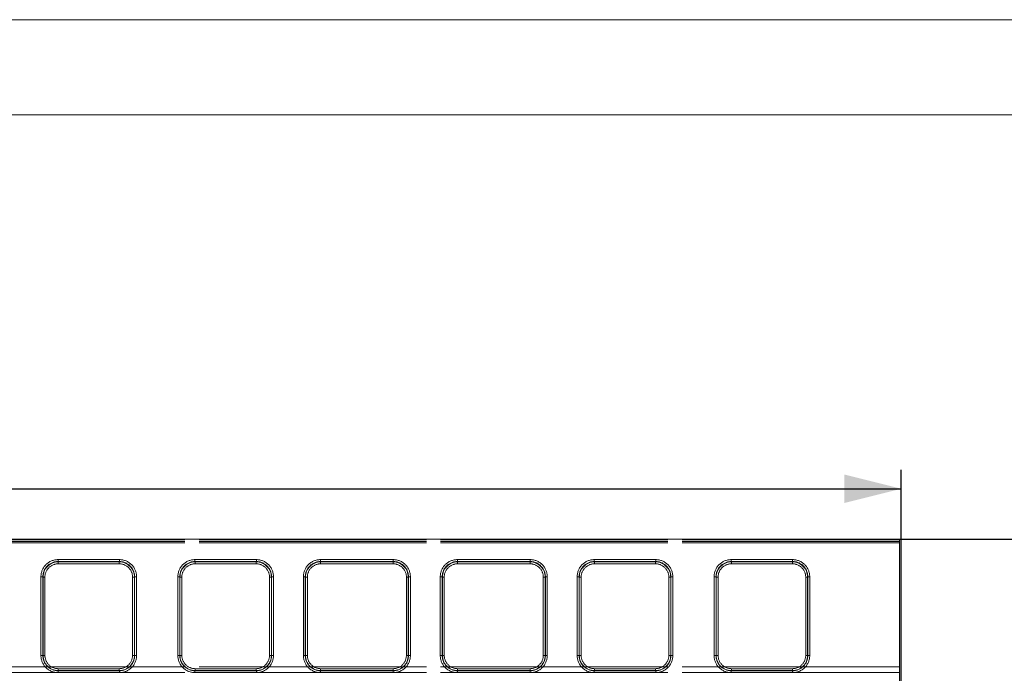
# Model space of a CAD drawing. Units: millimetres. Extents: x 0 to 420, y 0 to 297.
# Drawn here: x 221 to 273, y 263 to 297 of the extents above; entities that cross this region are included whole.
import ezdxf

# ---------------------------------------------------------------- set-up
doc = ezdxf.new("R2010")
doc.units = ezdxf.units.MM
doc.linetypes.add('PHANTOM', pattern=[12.7, 6.35, -1.27, 1.27, -1.27, 1.27, -1.27])
doc.layers.add('FORMAT', color=7, linetype='Continuous')
doc.layers.add('ОСЕВЫЕ', color=7, linetype='Continuous')
doc.styles.add('SLDTEXTSTYLE3', font='TXT', dxfattribs={"width": 0.75})
doc.styles.add('SLDTEXTSTYLE4', font='TXT', dxfattribs={"width": 0.75, "bigfont": 'bigfont'})
doc.dimstyles.new('SLDDIMSTYLE0', dxfattribs={"dimtxt": 3, "dimasz": 3, "dimexe": 0, "dimexo": 0.0625, "dimgap": 0.75, "dimtad": 2, "dimlfac": 5, "dimrnd": 1e-09, "dimzin": 12, "dimdsep": 46, "dimtxsty": 'SLDTEXTSTYLE3', "dimsah": 1, "dimcen": 0.09, "dimadec": 0, "dimazin": 3, "dimtfac": 1, "dimtofl": 0, "dimtmove": 0, "dimatfit": 3, "dimfxl": 1, "dimfrac": 2, "dimtolj": 1, "dimtzin": 12, "dimarcsym": 0})
doc.dimstyles.new('SLDDIMSTYLE2', dxfattribs={"dimtxt": 3, "dimasz": 3, "dimexe": 0, "dimexo": 0.0625, "dimgap": 0.75, "dimtad": 2, "dimdec": 0, "dimlfac": 5, "dimrnd": 1e-09, "dimzin": 12, "dimdsep": 46, "dimtxsty": 'SLDTEXTSTYLE3', "dimsah": 1, "dimcen": 0.09, "dimadec": 0, "dimazin": 3, "dimtfac": 1, "dimtofl": 0, "dimtmove": 0, "dimatfit": 3, "dimfxl": 1, "dimfrac": 2, "dimtolj": 1, "dimtzin": 12, "dimarcsym": 0})

# ---------------------------------------------------------------- blocks, each defined once
blk = doc.blocks.new('_D')
at = {"layer": 'FORMAT', "transparency": 16777216}
for p, q in [((67.547, 261.604), (67.547, 273.339)), ((267.547, 255.027), (267.547, 273.339)), ((67.547, 272.339), (267.547, 272.339))]:
    blk.add_line(p, q, dxfattribs=at)
for points in [[(67.547, 272.339), (70.547, 271.589), (70.547, 273.089)], [(267.547, 272.339), (264.547, 273.089), (264.547, 271.589)]]:
    blk.add_solid(points, dxfattribs=at)
at = {"layer": 'FORMAT', "transparency": 16777216, "insert": (161.418, 276.207, 0.02), "char_height": 3, "attachment_point": 1, "style": 'SLDTEXTSTYLE3'}
blk.add_mtext('1000', dxfattribs=at)
blk = doc.blocks.new('_D_3')
at = {"layer": 'FORMAT', "transparency": 16777216}
for p, q in [((267.447, 269.686), (282.948, 269.686)), ((281.948, 202.675), (281.948, 269.686)), ((265.347, 202.675), (282.948, 202.675))]:
    blk.add_line(p, q, dxfattribs=at)
for points in [[(281.948, 269.686), (281.198, 266.686), (282.698, 266.686)], [(281.948, 202.675), (282.698, 205.675), (281.198, 205.675)]]:
    blk.add_solid(points, dxfattribs=at)
at = {"layer": 'FORMAT', "transparency": 16777216, "insert": (278.081, 234.686, 0.02), "char_height": 3, "attachment_point": 1, "rotation": 90, "style": 'SLDTEXTSTYLE4'}
blk.add_mtext('А', dxfattribs=at)

msp = doc.modelspace()

# ---------------------------------------------------------------- linework, layer by layer
at = {"color": 7, "linetype": 'Continuous', "lineweight": 15}
for p, q in [((415, 292), (20, 292)), ((167.647, 269.6859), (267.447, 269.6859)), ((267.447, 269.5571), (267.447, 269.657)), ((267.447, 269.5571), (267.447, 261.6997))]:
    msp.add_line(p, q, dxfattribs=at)
at = {"color": 8, "linetype": 'PHANTOM', "lineweight": 0}
for p, q in [((167.647, 269.657), (267.447, 269.657)), ((267.447, 269.5571), (167.647, 269.5571)), ((223.2026, 268.612), (226.4342, 268.612)), ((223.2026, 268.612), (223.2026, 268.5124)), ((223.2026, 268.5124), (226.4342, 268.5124)), ((223.2121, 268.4933), (223.2026, 268.5124)), ((226.4247, 268.4933), (223.2121, 268.4933)), ((223.2121, 268.3937), (223.2121, 268.4933)), ((226.4247, 268.3937), (223.2121, 268.3937)), ((226.4342, 268.5124), (226.4247, 268.4933)), ((226.4247, 268.4933), (226.4247, 268.3937)), ((226.4342, 268.5124), (226.4342, 268.612)), ((230.4026, 268.612), (233.6342, 268.612)), ((230.4026, 268.612), (230.4026, 268.5124)), ((230.4026, 268.5124), (233.6342, 268.5124)), ((230.4121, 268.4933), (230.4026, 268.5124)), ((233.6247, 268.4933), (230.4121, 268.4933)), ((230.4121, 268.3937), (230.4121, 268.4933)), ((233.6247, 268.3937), (230.4121, 268.3937)), ((233.6342, 268.5124), (233.6247, 268.4933)), ((233.6247, 268.4933), (233.6247, 268.3937)), ((233.6342, 268.5124), (233.6342, 268.612)), ((237.0026, 268.612), (240.8342, 268.612)), ((237.0026, 268.612), (237.0026, 268.5124)), ((237.0026, 268.5124), (240.8342, 268.5124)), ((237.0121, 268.4933), (237.0026, 268.5124)), ((240.8247, 268.4933), (237.0121, 268.4933)), ((237.0121, 268.3937), (237.0121, 268.4933)), ((240.8247, 268.3937), (237.0121, 268.3937)), ((240.8247, 268.4933), (240.8342, 268.5124)), ((240.8247, 268.4933), (240.8247, 268.3937)), ((240.8342, 268.5124), (240.8342, 268.612)), ((244.2026, 268.612), (248.0342, 268.612)), ((244.2026, 268.612), (244.2026, 268.5124)), ((244.2026, 268.5124), (248.0342, 268.5124)), ((244.2121, 268.4933), (244.2026, 268.5124)), ((248.0247, 268.4933), (244.2121, 268.4933)), ((244.2121, 268.3937), (244.2121, 268.4933)), ((248.0247, 268.3937), (244.2121, 268.3937)), ((248.0247, 268.4933), (248.0342, 268.5124)), ((248.0247, 268.4933), (248.0247, 268.3937)), ((248.0342, 268.5124), (248.0342, 268.612)), ((251.4026, 268.612), (254.6342, 268.612)), ((251.4026, 268.612), (251.4026, 268.5124)), ((251.4026, 268.5124), (254.6342, 268.5124)), ((251.4121, 268.4933), (251.4026, 268.5124)), ((254.6247, 268.4933), (251.4121, 268.4933)), ((251.4121, 268.3937), (251.4121, 268.4933)), ((254.6247, 268.3937), (251.4121, 268.3937)), ((254.6247, 268.4933), (254.6342, 268.5124)), ((254.6247, 268.4933), (254.6247, 268.3937)), ((254.6342, 268.5124), (254.6342, 268.612)), ((258.6026, 268.612), (261.8342, 268.612)), ((258.6026, 268.612), (258.6026, 268.5124)), ((258.6026, 268.5124), (261.8342, 268.5124)), ((258.6121, 268.4933), (258.6026, 268.5124)), ((261.8247, 268.4933), (258.6121, 268.4933)), ((258.6121, 268.3937), (258.6121, 268.4933)), ((261.8247, 268.3937), (258.6121, 268.3937)), ((261.8247, 268.4933), (261.8342, 268.5124)), ((261.8247, 268.4933), (261.8247, 268.3937)), ((261.8342, 268.5124), (261.8342, 268.612)), ((222.3052, 263.5698), (222.3052, 267.712)), ((222.4051, 267.712), (222.3052, 267.712)), ((222.4051, 263.5698), (222.4051, 267.712)), ((222.4142, 267.6937), (222.4051, 267.712)), ((227.2226, 267.6937), (227.2317, 267.712)), ((227.2317, 267.712), (227.2317, 263.5698)), ((227.3316, 267.712), (227.2317, 267.712)), ((227.3316, 267.712), (227.3316, 263.5698)), ((229.5052, 263.5698), (229.5052, 267.712)), ((229.6051, 267.712), (229.5052, 267.712)), ((229.6051, 263.5698), (229.6051, 267.712)), ((229.6142, 267.6937), (229.6051, 267.712)), ((234.4226, 267.6937), (234.4317, 267.712)), ((234.4317, 267.712), (234.4317, 263.5698)), ((234.5316, 267.712), (234.4317, 267.712)), ((234.5316, 267.712), (234.5316, 263.5698)), ((236.1052, 263.5698), (236.1052, 267.712)), ((236.2051, 267.712), (236.1052, 267.712)), ((236.2051, 263.5698), (236.2051, 267.712)), ((236.2051, 267.712), (236.2142, 267.6937)), ((241.6226, 267.6937), (241.6317, 267.712)), ((241.6317, 267.712), (241.6317, 263.5698)), ((241.7316, 267.712), (241.6317, 267.712)), ((241.7316, 267.712), (241.7316, 263.5698)), ((243.3052, 263.5698), (243.3052, 267.712)), ((243.4051, 267.712), (243.3052, 267.712)), ((243.4051, 263.5698), (243.4051, 267.712)), ((243.4051, 267.712), (243.4142, 267.6937)), ((248.8226, 267.6937), (248.8317, 267.712)), ((248.8317, 267.712), (248.8317, 263.5698)), ((248.9316, 267.712), (248.8317, 267.712)), ((248.9316, 267.712), (248.9316, 263.5698)), ((250.5052, 263.5698), (250.5052, 267.712)), ((250.6051, 267.712), (250.5052, 267.712)), ((250.6051, 263.5698), (250.6051, 267.712)), ((250.6051, 267.712), (250.6142, 267.6937)), ((255.4226, 267.6937), (255.4317, 267.712)), ((255.4317, 267.712), (255.4317, 263.5698)), ((255.5316, 267.712), (255.4317, 267.712)), ((255.5316, 267.712), (255.5316, 263.5698)), ((257.7052, 263.5698), (257.7052, 267.712)), ((257.8051, 267.712), (257.7052, 267.712)), ((257.8051, 263.5698), (257.8051, 267.712)), ((257.8142, 267.6937), (257.8051, 267.712)), ((262.6226, 267.6937), (262.6317, 267.712)), ((262.6317, 267.712), (262.6317, 263.5698)), ((262.7316, 267.712), (262.6317, 267.712)), ((262.7316, 267.712), (262.7316, 263.5698)), ((222.4142, 267.6937), (222.4142, 263.5789)), ((222.4142, 267.6937), (222.5141, 267.6937)), ((222.5141, 267.6937), (222.5141, 263.5789)), ((227.1227, 267.6937), (227.2226, 267.6937)), ((227.1227, 263.5789), (227.1227, 267.6937)), ((227.2226, 263.5789), (227.2226, 267.6937)), ((229.6142, 267.6937), (229.6142, 263.5789)), ((229.6142, 267.6937), (229.7141, 267.6937)), ((229.7141, 267.6937), (229.7141, 263.5789)), ((234.3227, 267.6937), (234.4226, 267.6937)), ((234.3227, 263.5789), (234.3227, 267.6937)), ((234.4226, 263.5789), (234.4226, 267.6937)), ((236.2142, 267.6937), (236.2142, 263.5789)), ((236.2142, 267.6937), (236.3141, 267.6937)), ((236.3141, 267.6937), (236.3141, 263.5789)), ((241.5227, 267.6937), (241.6226, 267.6937)), ((241.5227, 263.5789), (241.5227, 267.6937)), ((241.6226, 263.5789), (241.6226, 267.6937)), ((243.4142, 267.6937), (243.4142, 263.5789)), ((243.4142, 267.6937), (243.5141, 267.6937)), ((243.5141, 267.6937), (243.5141, 263.5789)), ((248.7227, 267.6937), (248.8226, 267.6937)), ((248.7227, 263.5789), (248.7227, 267.6937)), ((248.8226, 263.5789), (248.8226, 267.6937)), ((250.6142, 267.6937), (250.6142, 263.5789)), ((250.6142, 267.6937), (250.7141, 267.6937)), ((250.7141, 267.6937), (250.7141, 263.5789)), ((255.3227, 267.6937), (255.4226, 267.6937)), ((255.3227, 263.5789), (255.3227, 267.6937)), ((255.4226, 263.5789), (255.4226, 267.6937)), ((257.8142, 267.6937), (257.8142, 263.5789)), ((257.8142, 267.6937), (257.9141, 267.6937)), ((257.9141, 267.6937), (257.9141, 263.5789)), ((262.5227, 267.6937), (262.6226, 267.6937)), ((262.5227, 263.5789), (262.5227, 267.6937)), ((262.6226, 263.5789), (262.6226, 267.6937)), ((222.3052, 263.5698), (222.4051, 263.5698)), ((222.4142, 263.5789), (222.4051, 263.5698)), ((222.5141, 263.5789), (222.4142, 263.5789)), ((227.2226, 263.5789), (227.1227, 263.5789)), ((227.2226, 263.5789), (227.2317, 263.5698)), ((227.2317, 263.5698), (227.3316, 263.5698)), ((229.5052, 263.5698), (229.6051, 263.5698)), ((229.6142, 263.5789), (229.6051, 263.5698)), ((229.7141, 263.5789), (229.6142, 263.5789)), ((234.4226, 263.5789), (234.3227, 263.5789)), ((234.4226, 263.5789), (234.4317, 263.5698)), ((234.4317, 263.5698), (234.5316, 263.5698)), ((236.1052, 263.5698), (236.2051, 263.5698)), ((236.2142, 263.5789), (236.2051, 263.5698)), ((236.3141, 263.5789), (236.2142, 263.5789)), ((241.6226, 263.5789), (241.5227, 263.5789)), ((241.6226, 263.5789), (241.6317, 263.5698)), ((241.6317, 263.5698), (241.7316, 263.5698)), ((243.3052, 263.5698), (243.4051, 263.5698)), ((243.4142, 263.5789), (243.4051, 263.5698)), ((243.5141, 263.5789), (243.4142, 263.5789)), ((248.8226, 263.5789), (248.7227, 263.5789)), ((248.8226, 263.5789), (248.8317, 263.5698)), ((248.8317, 263.5698), (248.9316, 263.5698)), ((250.5052, 263.5698), (250.6051, 263.5698)), ((250.6142, 263.5789), (250.6051, 263.5698)), ((250.7141, 263.5789), (250.6142, 263.5789)), ((255.4226, 263.5789), (255.3227, 263.5789)), ((255.4226, 263.5789), (255.4317, 263.5698)), ((255.4317, 263.5698), (255.5316, 263.5698)), ((257.7052, 263.5698), (257.8051, 263.5698)), ((257.8142, 263.5789), (257.8051, 263.5698)), ((257.9141, 263.5789), (257.8142, 263.5789)), ((262.6226, 263.5789), (262.5227, 263.5789)), ((262.6226, 263.5789), (262.6317, 263.5698)), ((262.6317, 263.5698), (262.7316, 263.5698)), ((223.2135, 262.7796), (223.2044, 262.7705)), ((226.4325, 262.7705), (223.2044, 262.7705)), ((223.2044, 262.7705), (223.2044, 262.6706)), ((226.4325, 262.6706), (223.2044, 262.6706)), ((223.2135, 262.7796), (223.2135, 262.8795)), ((223.2135, 262.8795), (226.4233, 262.8795)), ((223.2135, 262.7796), (226.4233, 262.7796)), ((226.4233, 262.8795), (226.4233, 262.7796)), ((226.4233, 262.7796), (226.4325, 262.7705)), ((226.4325, 262.6706), (226.4325, 262.7705)), ((230.4135, 262.7796), (230.4044, 262.7705)), ((233.6325, 262.7705), (230.4044, 262.7705)), ((230.4044, 262.7705), (230.4044, 262.6706)), ((233.6325, 262.6706), (230.4044, 262.6706)), ((230.4135, 262.7796), (230.4135, 262.8795)), ((230.4135, 262.8795), (233.6233, 262.8795)), ((230.4135, 262.7796), (233.6233, 262.7796)), ((233.6233, 262.8795), (233.6233, 262.7796)), ((233.6233, 262.7796), (233.6325, 262.7705)), ((233.6325, 262.6706), (233.6325, 262.7705)), ((237.0135, 262.7796), (237.0044, 262.7705)), ((240.8325, 262.7705), (237.0044, 262.7705)), ((237.0044, 262.7705), (237.0044, 262.6706)), ((240.8325, 262.6706), (237.0044, 262.6706)), ((237.0135, 262.7796), (237.0135, 262.8795)), ((237.0135, 262.8795), (240.8233, 262.8795)), ((237.0135, 262.7796), (240.8233, 262.7796)), ((240.8233, 262.8795), (240.8233, 262.7796)), ((240.8233, 262.7796), (240.8325, 262.7705)), ((240.8325, 262.6706), (240.8325, 262.7705)), ((244.2135, 262.7796), (244.2044, 262.7705)), ((248.0325, 262.7705), (244.2044, 262.7705)), ((244.2044, 262.7705), (244.2044, 262.6706)), ((248.0325, 262.6706), (244.2044, 262.6706)), ((244.2135, 262.7796), (244.2135, 262.8795)), ((244.2135, 262.8795), (248.0233, 262.8795)), ((244.2135, 262.7796), (248.0233, 262.7796)), ((248.0233, 262.8795), (248.0233, 262.7796)), ((248.0233, 262.7796), (248.0325, 262.7705)), ((248.0325, 262.6706), (248.0325, 262.7705)), ((251.4135, 262.7796), (251.4044, 262.7705)), ((254.6325, 262.7705), (251.4044, 262.7705)), ((251.4044, 262.7705), (251.4044, 262.6706)), ((254.6325, 262.6706), (251.4044, 262.6706)), ((251.4135, 262.7796), (251.4135, 262.8795)), ((251.4135, 262.8795), (254.6233, 262.8795)), ((251.4135, 262.7796), (254.6233, 262.7796)), ((254.6233, 262.8795), (254.6233, 262.7796)), ((254.6233, 262.7796), (254.6325, 262.7705)), ((254.6325, 262.6706), (254.6325, 262.7705)), ((258.6044, 262.7705), (258.6135, 262.7796)), ((261.8325, 262.7705), (258.6044, 262.7705)), ((258.6044, 262.7705), (258.6044, 262.6706)), ((261.8325, 262.6706), (258.6044, 262.6706)), ((258.6135, 262.7796), (258.6135, 262.8795)), ((258.6135, 262.8795), (261.8233, 262.8795)), ((258.6135, 262.7796), (261.8233, 262.7796)), ((261.8233, 262.8795), (261.8233, 262.7796)), ((261.8233, 262.7796), (261.8325, 262.7705)), ((261.8325, 262.6706), (261.8325, 262.7705))]:
    msp.add_line(p, q, dxfattribs=at)
at = {"color": 7, "linetype": 'PHANTOM', "lineweight": 0}
for p, q in [((267.447, 269.657), (167.647, 269.657)), ((167.647, 269.5571), (267.447, 269.5571)), ((167.647, 269.4895), (267.447, 269.4895)), ((267.447, 269.4895), (167.647, 269.4895)), ((223.2027, 268.612), (223.2027, 268.5124)), ((226.4342, 268.612), (223.2027, 268.612)), ((223.2122, 268.4933), (223.2027, 268.5124)), ((226.4342, 268.5124), (223.2027, 268.5124)), ((223.2122, 268.3937), (223.2122, 268.4933)), ((226.4247, 268.4933), (223.2122, 268.4933)), ((223.2122, 268.3937), (226.4247, 268.3937)), ((226.4342, 268.5124), (226.4247, 268.4933)), ((226.4247, 268.3937), (226.4247, 268.4933)), ((226.4342, 268.612), (226.4342, 268.5124)), ((230.4027, 268.612), (230.4027, 268.5124)), ((233.6342, 268.612), (230.4027, 268.612)), ((230.4122, 268.4933), (230.4027, 268.5124)), ((233.6342, 268.5124), (230.4027, 268.5124)), ((230.4122, 268.3937), (230.4122, 268.4933)), ((233.6247, 268.4933), (230.4122, 268.4933)), ((230.4122, 268.3937), (233.6247, 268.3937)), ((233.6342, 268.5124), (233.6247, 268.4933)), ((233.6247, 268.3937), (233.6247, 268.4933)), ((233.6342, 268.612), (233.6342, 268.5124)), ((237.0027, 268.5124), (237.0027, 268.612)), ((240.8342, 268.612), (237.0027, 268.612)), ((237.0122, 268.4933), (237.0027, 268.5124)), ((240.8342, 268.5124), (237.0027, 268.5124)), ((237.0122, 268.4933), (237.0122, 268.3937)), ((240.8247, 268.4933), (237.0122, 268.4933)), ((237.0122, 268.3937), (240.8247, 268.3937)), ((240.8342, 268.5124), (240.8247, 268.4933)), ((240.8247, 268.3937), (240.8247, 268.4933)), ((240.8342, 268.612), (240.8342, 268.5124)), ((244.2027, 268.5124), (244.2027, 268.612)), ((248.0342, 268.612), (244.2027, 268.612)), ((244.2122, 268.4933), (244.2027, 268.5124)), ((248.0342, 268.5124), (244.2027, 268.5124)), ((244.2122, 268.4933), (244.2122, 268.3937)), ((248.0247, 268.4933), (244.2122, 268.4933)), ((244.2122, 268.3937), (248.0247, 268.3937)), ((248.0342, 268.5124), (248.0247, 268.4933)), ((248.0247, 268.3937), (248.0247, 268.4933)), ((248.0342, 268.612), (248.0342, 268.5124)), ((251.4027, 268.5124), (251.4027, 268.612)), ((254.6342, 268.612), (251.4027, 268.612)), ((251.4122, 268.4933), (251.4027, 268.5124)), ((254.6342, 268.5124), (251.4027, 268.5124)), ((251.4122, 268.4933), (251.4122, 268.3937)), ((254.6247, 268.4933), (251.4122, 268.4933)), ((251.4122, 268.3937), (254.6247, 268.3937)), ((254.6342, 268.5124), (254.6247, 268.4933)), ((254.6247, 268.3937), (254.6247, 268.4933)), ((254.6342, 268.612), (254.6342, 268.5124)), ((258.6027, 268.612), (258.6027, 268.5124)), ((261.8342, 268.612), (258.6027, 268.612)), ((258.6122, 268.4933), (258.6027, 268.5124)), ((261.8342, 268.5124), (258.6027, 268.5124)), ((258.6122, 268.3937), (258.6122, 268.4933)), ((261.8247, 268.4933), (258.6122, 268.4933)), ((258.6122, 268.3937), (261.8247, 268.3937)), ((261.8342, 268.5124), (261.8247, 268.4933)), ((261.8247, 268.3937), (261.8247, 268.4933)), ((261.8342, 268.612), (261.8342, 268.5124)), ((222.3053, 267.712), (222.4052, 267.712)), ((222.3053, 267.712), (222.3053, 263.5698)), ((222.4052, 267.712), (222.4143, 267.6937)), ((222.4052, 267.712), (222.4052, 263.5698)), ((227.2227, 267.6937), (227.2318, 267.712)), ((227.2318, 263.5698), (227.2318, 267.712)), ((227.2318, 267.712), (227.3317, 267.712)), ((227.3317, 263.5698), (227.3317, 267.712)), ((229.5053, 267.712), (229.6052, 267.712)), ((229.5053, 267.712), (229.5053, 263.5698)), ((229.6052, 267.712), (229.6143, 267.6937)), ((229.6052, 267.712), (229.6052, 263.5698)), ((234.4227, 267.6937), (234.4318, 267.712)), ((234.4318, 263.5698), (234.4318, 267.712)), ((234.4318, 267.712), (234.5317, 267.712)), ((234.5317, 263.5698), (234.5317, 267.712)), ((236.1053, 267.712), (236.2052, 267.712)), ((236.1053, 267.712), (236.1053, 263.5698)), ((236.2052, 267.712), (236.2143, 267.6937)), ((236.2052, 267.712), (236.2052, 263.5698)), ((241.6227, 267.6937), (241.6318, 267.712)), ((241.6318, 263.5698), (241.6318, 267.712)), ((241.7317, 267.712), (241.6318, 267.712)), ((241.7317, 263.5698), (241.7317, 267.712)), ((243.3053, 267.712), (243.4052, 267.712)), ((243.3053, 267.712), (243.3053, 263.5698)), ((243.4052, 267.712), (243.4143, 267.6937)), ((243.4052, 267.712), (243.4052, 263.5698)), ((248.8227, 267.6937), (248.8318, 267.712)), ((248.8318, 263.5698), (248.8318, 267.712)), ((248.9317, 267.712), (248.8318, 267.712)), ((248.9317, 263.5698), (248.9317, 267.712)), ((250.5053, 267.712), (250.6052, 267.712)), ((250.5053, 267.712), (250.5053, 263.5698)), ((250.6052, 267.712), (250.6143, 267.6937)), ((250.6052, 267.712), (250.6052, 263.5698)), ((255.4227, 267.6937), (255.4318, 267.712)), ((255.4318, 263.5698), (255.4318, 267.712)), ((255.5317, 267.712), (255.4318, 267.712)), ((255.5317, 263.5698), (255.5317, 267.712)), ((257.7053, 267.712), (257.8052, 267.712)), ((257.7053, 267.712), (257.7053, 263.5698)), ((257.8052, 267.712), (257.8143, 267.6937)), ((257.8052, 267.712), (257.8052, 263.5698)), ((262.6227, 267.6937), (262.6318, 267.712)), ((262.6318, 263.5698), (262.6318, 267.712)), ((262.7317, 267.712), (262.6318, 267.712)), ((262.7317, 263.5698), (262.7317, 267.712)), ((222.5142, 267.6937), (222.4143, 267.6937)), ((222.4143, 267.6937), (222.4143, 263.5789)), ((222.5142, 263.5789), (222.5142, 267.6937)), ((227.1227, 267.6937), (227.1227, 263.5789)), ((227.2227, 267.6937), (227.1227, 267.6937)), ((227.2227, 263.5789), (227.2227, 267.6937)), ((229.7142, 267.6937), (229.6143, 267.6937)), ((229.6143, 267.6937), (229.6143, 263.5789)), ((229.7142, 263.5789), (229.7142, 267.6937)), ((234.3227, 267.6937), (234.3227, 263.5789)), ((234.4227, 267.6937), (234.3227, 267.6937)), ((234.4227, 263.5789), (234.4227, 267.6937)), ((236.3142, 267.6937), (236.2143, 267.6937)), ((236.2143, 267.6937), (236.2143, 263.5789)), ((236.3142, 263.5789), (236.3142, 267.6937)), ((241.5227, 267.6937), (241.5227, 263.5789)), ((241.5227, 267.6937), (241.6227, 267.6937)), ((241.6227, 263.5789), (241.6227, 267.6937)), ((243.5142, 267.6937), (243.4143, 267.6937)), ((243.4143, 267.6937), (243.4143, 263.5789)), ((243.5142, 263.5789), (243.5142, 267.6937)), ((248.7227, 267.6937), (248.7227, 263.5789)), ((248.7227, 267.6937), (248.8227, 267.6937)), ((248.8227, 263.5789), (248.8227, 267.6937)), ((250.7142, 267.6937), (250.6143, 267.6937)), ((250.6143, 267.6937), (250.6143, 263.5789)), ((250.7142, 263.5789), (250.7142, 267.6937)), ((255.3227, 267.6937), (255.3227, 263.5789)), ((255.3227, 267.6937), (255.4227, 267.6937)), ((255.4227, 263.5789), (255.4227, 267.6937)), ((257.9142, 267.6937), (257.8143, 267.6937)), ((257.8143, 267.6937), (257.8143, 263.5789)), ((257.9142, 263.5789), (257.9142, 267.6937)), ((262.5227, 267.6937), (262.5227, 263.5789)), ((262.5227, 267.6937), (262.6227, 267.6937)), ((262.6227, 263.5789), (262.6227, 267.6937)), ((222.3053, 263.5698), (222.4052, 263.5698)), ((222.4143, 263.5789), (222.4052, 263.5698)), ((222.5142, 263.5789), (222.4143, 263.5789)), ((227.1227, 263.5789), (227.2227, 263.5789)), ((227.2318, 263.5698), (227.2227, 263.5789)), ((227.3317, 263.5698), (227.2318, 263.5698)), ((229.5053, 263.5698), (229.6052, 263.5698)), ((229.6143, 263.5789), (229.6052, 263.5698)), ((229.7142, 263.5789), (229.6143, 263.5789)), ((234.3227, 263.5789), (234.4227, 263.5789)), ((234.4318, 263.5698), (234.4227, 263.5789)), ((234.5317, 263.5698), (234.4318, 263.5698)), ((236.1053, 263.5698), (236.2052, 263.5698)), ((236.2143, 263.5789), (236.2052, 263.5698)), ((236.3142, 263.5789), (236.2143, 263.5789)), ((241.5227, 263.5789), (241.6227, 263.5789)), ((241.6318, 263.5698), (241.6227, 263.5789)), ((241.7317, 263.5698), (241.6318, 263.5698)), ((243.3053, 263.5698), (243.4052, 263.5698)), ((243.4143, 263.5789), (243.4052, 263.5698)), ((243.5142, 263.5789), (243.4143, 263.5789)), ((248.7227, 263.5789), (248.8227, 263.5789)), ((248.8318, 263.5698), (248.8227, 263.5789)), ((248.9317, 263.5698), (248.8318, 263.5698)), ((250.5053, 263.5698), (250.6052, 263.5698)), ((250.6143, 263.5789), (250.6052, 263.5698)), ((250.7142, 263.5789), (250.6143, 263.5789)), ((255.3227, 263.5789), (255.4227, 263.5789)), ((255.4318, 263.5698), (255.4227, 263.5789)), ((255.5317, 263.5698), (255.4318, 263.5698)), ((257.8052, 263.5698), (257.7053, 263.5698)), ((257.8143, 263.5789), (257.8052, 263.5698)), ((257.8143, 263.5789), (257.9142, 263.5789)), ((262.5227, 263.5789), (262.6227, 263.5789)), ((262.6318, 263.5698), (262.6227, 263.5789)), ((262.7317, 263.5698), (262.6318, 263.5698)), ((267.447, 262.9749), (167.647, 262.9749)), ((167.647, 262.9749), (267.447, 262.9749)), ((167.647, 262.6801), (267.447, 262.6801)), ((267.447, 262.6801), (167.647, 262.6801)), ((223.2044, 262.7705), (223.2135, 262.7796)), ((223.2044, 262.7705), (226.4325, 262.7705)), ((223.2044, 262.6706), (223.2044, 262.7705)), ((223.2044, 262.6706), (226.4325, 262.6706)), ((226.4234, 262.8795), (223.2135, 262.8795)), ((223.2135, 262.8795), (223.2135, 262.7796)), ((223.2135, 262.7796), (226.4234, 262.7796)), ((226.4234, 262.8795), (226.4234, 262.7796)), ((226.4234, 262.7796), (226.4325, 262.7705)), ((226.4325, 262.6706), (226.4325, 262.7705)), ((230.4044, 262.7705), (230.4135, 262.7796)), ((230.4044, 262.7705), (233.6325, 262.7705)), ((230.4044, 262.6706), (230.4044, 262.7705)), ((230.4044, 262.6706), (233.6325, 262.6706)), ((233.6234, 262.8795), (230.4135, 262.8795)), ((230.4135, 262.8795), (230.4135, 262.7796)), ((230.4135, 262.7796), (233.6234, 262.7796)), ((233.6234, 262.8795), (233.6234, 262.7796)), ((233.6234, 262.7796), (233.6325, 262.7705)), ((233.6325, 262.6706), (233.6325, 262.7705)), ((237.0044, 262.7705), (237.0135, 262.7796)), ((237.0044, 262.7705), (240.8325, 262.7705)), ((237.0044, 262.6706), (237.0044, 262.7705)), ((237.0044, 262.6706), (240.8325, 262.6706)), ((240.8234, 262.8795), (237.0135, 262.8795)), ((237.0135, 262.8795), (237.0135, 262.7796)), ((237.0135, 262.7796), (240.8234, 262.7796)), ((240.8234, 262.8795), (240.8234, 262.7796)), ((240.8234, 262.7796), (240.8325, 262.7705)), ((240.8325, 262.6706), (240.8325, 262.7705)), ((244.2044, 262.7705), (244.2135, 262.7796)), ((244.2044, 262.7705), (248.0325, 262.7705)), ((244.2044, 262.6706), (244.2044, 262.7705)), ((244.2044, 262.6706), (248.0325, 262.6706)), ((248.0234, 262.8795), (244.2135, 262.8795)), ((244.2135, 262.8795), (244.2135, 262.7796)), ((244.2135, 262.7796), (248.0234, 262.7796)), ((248.0234, 262.8795), (248.0234, 262.7796)), ((248.0234, 262.7796), (248.0325, 262.7705)), ((248.0325, 262.6706), (248.0325, 262.7705)), ((251.4044, 262.7705), (251.4135, 262.7796)), ((251.4044, 262.7705), (254.6325, 262.7705)), ((251.4044, 262.6706), (251.4044, 262.7705)), ((251.4044, 262.6706), (254.6325, 262.6706)), ((254.6234, 262.8795), (251.4135, 262.8795)), ((251.4135, 262.8795), (251.4135, 262.7796)), ((251.4135, 262.7796), (254.6234, 262.7796)), ((254.6234, 262.8795), (254.6234, 262.7796)), ((254.6234, 262.7796), (254.6325, 262.7705)), ((254.6325, 262.6706), (254.6325, 262.7705)), ((258.6044, 262.7705), (258.6135, 262.7796)), ((258.6044, 262.7705), (261.8325, 262.7705)), ((258.6044, 262.6706), (258.6044, 262.7705)), ((258.6044, 262.6706), (261.8325, 262.6706)), ((261.8234, 262.8795), (258.6135, 262.8795)), ((258.6135, 262.8795), (258.6135, 262.7796)), ((258.6135, 262.7796), (261.8234, 262.7796)), ((261.8234, 262.8795), (261.8234, 262.7796)), ((261.8234, 262.7796), (261.8325, 262.7705)), ((261.8325, 262.6706), (261.8325, 262.7705))]:
    msp.add_line(p, q, dxfattribs=at)
at = {"color": 8, "linetype": 'PHANTOM', "lineweight": 0}
for centre, radius, start, end in [((223.2034, 267.7138), 0.8981, 90.04546, 180.11842), ((223.2036, 267.7139), 0.7984, 90.06597, 180.13885), ((223.2133, 267.6943), 0.7991, 90.08331, 180.03964), ((223.2127, 267.6952), 0.6986, 90.04546, 180.11842), ((226.4237, 267.6945), 0.7989, 359.94663, 89.93042), ((226.4241, 267.6952), 0.6986, 359.88158, 89.95454), ((226.4335, 267.7138), 0.8981, 359.88158, 89.95454), ((226.4336, 267.7142), 0.7981, 359.83852, 89.95667), ((230.4034, 267.7138), 0.8981, 90.04546, 180.11842), ((230.4036, 267.7139), 0.7984, 90.06597, 180.13885), ((230.4133, 267.6943), 0.7991, 90.08331, 180.03964), ((230.4127, 267.6952), 0.6986, 90.04546, 180.11842), ((233.6237, 267.6945), 0.7989, 359.94663, 89.93042), ((233.6241, 267.6952), 0.6986, 359.88158, 89.95454), ((233.6335, 267.7138), 0.8981, 359.88158, 89.95454), ((233.6336, 267.7142), 0.7981, 359.83852, 89.95667), ((237.0034, 267.7138), 0.8981, 90.04546, 180.11842), ((237.0036, 267.7139), 0.7984, 90.06597, 180.13885), ((237.0133, 267.6943), 0.7991, 90.08331, 180.03964), ((237.0127, 267.6952), 0.6986, 90.04546, 180.11842), ((240.8237, 267.6945), 0.7989, 359.94663, 89.93042), ((240.8241, 267.6952), 0.6986, 359.88158, 89.95454), ((240.8335, 267.7138), 0.8981, 359.88158, 89.95454), ((240.8336, 267.7142), 0.7981, 359.83852, 89.95667), ((244.2034, 267.7138), 0.8981, 90.04546, 180.11842), ((244.2036, 267.7139), 0.7984, 90.06597, 180.13885), ((244.2133, 267.6943), 0.7991, 90.08331, 180.03964), ((244.2127, 267.6952), 0.6986, 90.04546, 180.11842), ((248.0237, 267.6945), 0.7989, 359.94663, 89.93042), ((248.0241, 267.6952), 0.6986, 359.88158, 89.95454), ((248.0335, 267.7138), 0.8981, 359.88158, 89.95454), ((248.0336, 267.7142), 0.7981, 359.83852, 89.95667), ((251.4034, 267.7138), 0.8981, 90.04546, 180.11842), ((251.4036, 267.7139), 0.7984, 90.06597, 180.13885), ((251.4133, 267.6943), 0.7991, 90.08331, 180.03964), ((251.4127, 267.6952), 0.6986, 90.04546, 180.11842), ((254.6237, 267.6945), 0.7989, 359.94663, 89.93042), ((254.6241, 267.6952), 0.6986, 359.88158, 89.95454), ((254.6335, 267.7138), 0.8981, 359.88158, 89.95454), ((254.6336, 267.7142), 0.7981, 359.83852, 89.95667), ((258.6034, 267.7138), 0.8981, 90.04546, 180.11842), ((258.6036, 267.7139), 0.7984, 90.06597, 180.13885), ((258.6133, 267.6943), 0.7991, 90.08331, 180.03964), ((258.6127, 267.6952), 0.6986, 90.04546, 180.11842), ((261.8237, 267.6945), 0.7989, 359.94663, 89.93042), ((261.8241, 267.6952), 0.6986, 359.88158, 89.95454), ((261.8335, 267.7138), 0.8981, 359.88158, 89.95454), ((261.8336, 267.7142), 0.7981, 359.83852, 89.95667), ((223.2041, 263.5695), 0.8989, 179.98167, 270.01833), ((223.2039, 263.5693), 0.7988, 179.96924, 270.03076), ((223.2135, 263.5789), 0.7993, 180.0034, 269.9966), ((223.2132, 263.5787), 0.6991, 179.98167, 270.01833), ((226.4233, 263.5789), 0.7993, 270.0034, 359.9966), ((226.4236, 263.5787), 0.6991, 269.98167, 0.01833), ((226.4327, 263.5695), 0.8989, 269.98167, 0.01833), ((226.4329, 263.5693), 0.7988, 269.96924, 0.03076), ((230.4041, 263.5695), 0.8989, 179.98167, 270.01833), ((230.4039, 263.5693), 0.7988, 179.96924, 270.03076), ((230.4135, 263.5789), 0.7993, 180.0034, 269.9966), ((230.4132, 263.5787), 0.6991, 179.98167, 270.01833), ((233.6233, 263.5789), 0.7993, 270.0034, 359.9966), ((233.6236, 263.5787), 0.6991, 269.98167, 0.01833), ((233.6327, 263.5695), 0.8989, 269.98167, 0.01833), ((233.6329, 263.5693), 0.7988, 269.96924, 0.03076), ((237.0041, 263.5695), 0.8989, 179.98167, 270.01833), ((237.0039, 263.5693), 0.7988, 179.96924, 270.03076), ((237.0135, 263.5789), 0.7993, 180.0034, 269.9966), ((237.0132, 263.5787), 0.6991, 179.98167, 270.01833), ((240.8233, 263.5789), 0.7993, 270.0034, 359.9966), ((240.8236, 263.5787), 0.6991, 269.98167, 0.01833), ((240.8327, 263.5695), 0.8989, 269.98167, 0.01833), ((240.8329, 263.5693), 0.7988, 269.96924, 0.03076), ((244.2041, 263.5695), 0.8989, 179.98167, 270.01833), ((244.2039, 263.5693), 0.7988, 179.96924, 270.03076), ((244.2135, 263.5789), 0.7993, 180.0034, 269.9966), ((244.2132, 263.5787), 0.6991, 179.98167, 270.01833), ((248.0233, 263.5789), 0.7993, 270.0034, 359.9966), ((248.0236, 263.5787), 0.6991, 269.98167, 0.01833), ((248.0327, 263.5695), 0.8989, 269.98167, 0.01833), ((248.0329, 263.5693), 0.7988, 269.96924, 0.03076), ((251.4041, 263.5695), 0.8989, 179.98167, 270.01833), ((251.4039, 263.5693), 0.7988, 179.96924, 270.03076), ((251.4135, 263.5789), 0.7993, 180.0034, 269.9966), ((251.4132, 263.5787), 0.6991, 179.98167, 270.01833), ((254.6233, 263.5789), 0.7993, 270.0034, 359.9966), ((254.6236, 263.5787), 0.6991, 269.98167, 0.01833), ((254.6327, 263.5695), 0.8989, 269.98167, 0.01833), ((254.6329, 263.5693), 0.7988, 269.96924, 0.03076), ((258.6041, 263.5695), 0.8989, 179.98167, 270.01833), ((258.6039, 263.5693), 0.7988, 179.96924, 270.03076), ((258.6135, 263.5789), 0.7993, 180.0034, 269.9966), ((258.6132, 263.5787), 0.6991, 179.98167, 270.01833), ((261.8233, 263.5789), 0.7993, 270.0034, 359.9966), ((261.8236, 263.5787), 0.6991, 269.98167, 0.01833), ((261.8327, 263.5695), 0.8989, 269.98167, 0.01833), ((261.8329, 263.5693), 0.7988, 269.96924, 0.03076)]:
    msp.add_arc(centre, radius, start, end, dxfattribs=at)
at = {"color": 7, "linetype": 'PHANTOM', "lineweight": 0}
for centre, radius, start, end in [((223.2034, 267.7138), 0.8981, 90.04546, 180.11842), ((223.2036, 267.7139), 0.7984, 90.06597, 180.13885), ((223.2132, 267.6945), 0.7989, 90.06958, 180.05337), ((223.2128, 267.6952), 0.6986, 90.04546, 180.11842), ((226.4236, 267.6943), 0.7991, 359.96036, 89.91669), ((226.4242, 267.6952), 0.6986, 359.88158, 89.95454), ((226.4335, 267.7138), 0.8981, 359.88158, 89.95454), ((226.4336, 267.7142), 0.7981, 359.83852, 89.95667), ((230.4034, 267.7138), 0.8981, 90.04546, 180.11842), ((230.4036, 267.7139), 0.7984, 90.06597, 180.13885), ((230.4132, 267.6945), 0.7989, 90.06958, 180.05337), ((230.4128, 267.6952), 0.6986, 90.04546, 180.11842), ((233.6236, 267.6943), 0.7991, 359.96036, 89.91669), ((233.6242, 267.6952), 0.6986, 359.88158, 89.95454), ((233.6335, 267.7138), 0.8981, 359.88158, 89.95454), ((233.6336, 267.7142), 0.7981, 359.83852, 89.95667), ((237.0034, 267.7138), 0.8981, 90.04546, 180.11842), ((237.0036, 267.7139), 0.7984, 90.06597, 180.13885), ((237.0132, 267.6945), 0.7989, 90.06958, 180.05337), ((237.0128, 267.6952), 0.6986, 90.04546, 180.11842), ((240.8236, 267.6943), 0.7991, 359.96036, 89.91669), ((240.8242, 267.6952), 0.6986, 359.88158, 89.95454), ((240.8335, 267.7138), 0.8981, 359.88158, 89.95454), ((240.8336, 267.7142), 0.7981, 359.83852, 89.95667), ((244.2034, 267.7138), 0.8981, 90.04546, 180.11842), ((244.2036, 267.7139), 0.7984, 90.06597, 180.13885), ((244.2132, 267.6945), 0.7989, 90.06958, 180.05337), ((244.2128, 267.6952), 0.6986, 90.04546, 180.11842), ((248.0236, 267.6943), 0.7991, 359.96036, 89.91669), ((248.0242, 267.6952), 0.6986, 359.88158, 89.95454), ((248.0335, 267.7138), 0.8981, 359.88158, 89.95454), ((248.0336, 267.7142), 0.7981, 359.83852, 89.95667), ((251.4034, 267.7138), 0.8981, 90.04546, 180.11842), ((251.4036, 267.7139), 0.7984, 90.06597, 180.13885), ((251.4132, 267.6945), 0.7989, 90.06958, 180.05337), ((251.4128, 267.6952), 0.6986, 90.04546, 180.11842), ((254.6236, 267.6943), 0.7991, 359.96036, 89.91669), ((254.6242, 267.6952), 0.6986, 359.88158, 89.95454), ((254.6335, 267.7138), 0.8981, 359.88158, 89.95454), ((254.6336, 267.7142), 0.7981, 359.83852, 89.95667), ((258.6034, 267.7138), 0.8981, 90.04546, 180.11842), ((258.6036, 267.7139), 0.7984, 90.06597, 180.13885), ((258.6132, 267.6945), 0.7989, 90.06958, 180.05337), ((258.6128, 267.6952), 0.6986, 90.04546, 180.11842), ((261.8236, 267.6943), 0.7991, 359.96036, 89.91669), ((261.8242, 267.6952), 0.6986, 359.88158, 89.95454), ((261.8335, 267.7138), 0.8981, 359.88158, 89.95454), ((261.8336, 267.7142), 0.7981, 359.83852, 89.95667), ((223.2041, 263.5695), 0.8989, 179.98167, 270.01833), ((223.204, 263.5693), 0.7988, 179.96924, 270.03076), ((223.2136, 263.5789), 0.7993, 180.0034, 269.9966), ((223.2133, 263.5787), 0.6991, 179.98167, 270.01833), ((226.4236, 263.5787), 0.6991, 269.98167, 0.01833), ((226.4234, 263.5789), 0.7993, 270.0034, 359.9966), ((226.433, 263.5693), 0.7988, 269.96924, 0.03076), ((226.4328, 263.5695), 0.8989, 269.98167, 0.01833), ((230.4041, 263.5695), 0.8989, 179.98167, 270.01833), ((230.404, 263.5693), 0.7988, 179.96924, 270.03076), ((230.4136, 263.5789), 0.7993, 180.0034, 269.9966), ((230.4133, 263.5787), 0.6991, 179.98167, 270.01833), ((233.6236, 263.5787), 0.6991, 269.98167, 0.01833), ((233.6234, 263.5789), 0.7993, 270.0034, 359.9966), ((233.633, 263.5693), 0.7988, 269.96924, 0.03076), ((233.6328, 263.5695), 0.8989, 269.98167, 0.01833), ((237.0041, 263.5695), 0.8989, 179.98167, 270.01833), ((237.004, 263.5693), 0.7988, 179.96924, 270.03076), ((237.0136, 263.5789), 0.7993, 180.0034, 269.9966), ((237.0133, 263.5787), 0.6991, 179.98167, 270.01833), ((240.8236, 263.5787), 0.6991, 269.98167, 0.01833), ((240.8234, 263.5789), 0.7993, 270.0034, 359.9966), ((240.833, 263.5693), 0.7988, 269.96924, 0.03076), ((240.8328, 263.5695), 0.8989, 269.98167, 0.01833), ((244.2041, 263.5695), 0.8989, 179.98167, 270.01833), ((244.204, 263.5693), 0.7988, 179.96924, 270.03076), ((244.2136, 263.5789), 0.7993, 180.0034, 269.9966), ((244.2133, 263.5787), 0.6991, 179.98167, 270.01833), ((248.0236, 263.5787), 0.6991, 269.98167, 0.01833), ((248.0234, 263.5789), 0.7993, 270.0034, 359.9966), ((248.033, 263.5693), 0.7988, 269.96924, 0.03076), ((248.0328, 263.5695), 0.8989, 269.98167, 0.01833), ((251.4041, 263.5695), 0.8989, 179.98167, 270.01833), ((251.404, 263.5693), 0.7988, 179.96924, 270.03076), ((251.4136, 263.5789), 0.7993, 180.0034, 269.9966), ((251.4133, 263.5787), 0.6991, 179.98167, 270.01833), ((254.6236, 263.5787), 0.6991, 269.98167, 0.01833), ((254.6234, 263.5789), 0.7993, 270.0034, 359.9966), ((254.633, 263.5693), 0.7988, 269.96924, 0.03076), ((254.6328, 263.5695), 0.8989, 269.98167, 0.01833), ((258.6041, 263.5695), 0.8989, 179.98167, 270.01833), ((258.604, 263.5693), 0.7988, 179.96924, 270.03076), ((258.6136, 263.5789), 0.7993, 180.0034, 269.9966), ((258.6133, 263.5787), 0.6991, 179.98167, 270.01833), ((261.8236, 263.5787), 0.6991, 269.98167, 0.01833), ((261.8234, 263.5789), 0.7993, 270.0034, 359.9966), ((261.833, 263.5693), 0.7988, 269.96924, 0.03076), ((261.8328, 263.5695), 0.8989, 269.98167, 0.01833)]:
    msp.add_arc(centre, radius, start, end, dxfattribs=at)
at = {"layer": 'ОСЕВЫЕ', "lineweight": 0}
msp.add_line((0, 297), (420, 297), dxfattribs=at)

# ---------------------------------------------------------------- dimensions: what is measured, and where the dimension line sits
at = {"layer": 'FORMAT'}
dim = msp.add_linear_dim(base=(267.547, 272.3394), p1=(67.547, 261.6039), p2=(267.547, 255.0275), dimstyle='SLDDIMSTYLE0', dxfattribs=at)
dim.commit()
dim.dimension.update_dxf_attribs({"geometry": '_D', "text_midpoint": (167.0703, 272.3394), "dimtype": 160})
dim = msp.add_linear_dim(base=(281.9485, 269.6859), p1=(265.347, 202.6749), p2=(267.447, 269.6859), angle=90, text='А', dimstyle='SLDDIMSTYLE2', dxfattribs=at)
dim.commit()
dim.dimension.update_dxf_attribs({"geometry": '_D_3', "text_midpoint": (281.9485, 236.1647), "dimtype": 160})

doc.saveas('drawing.dxf')
